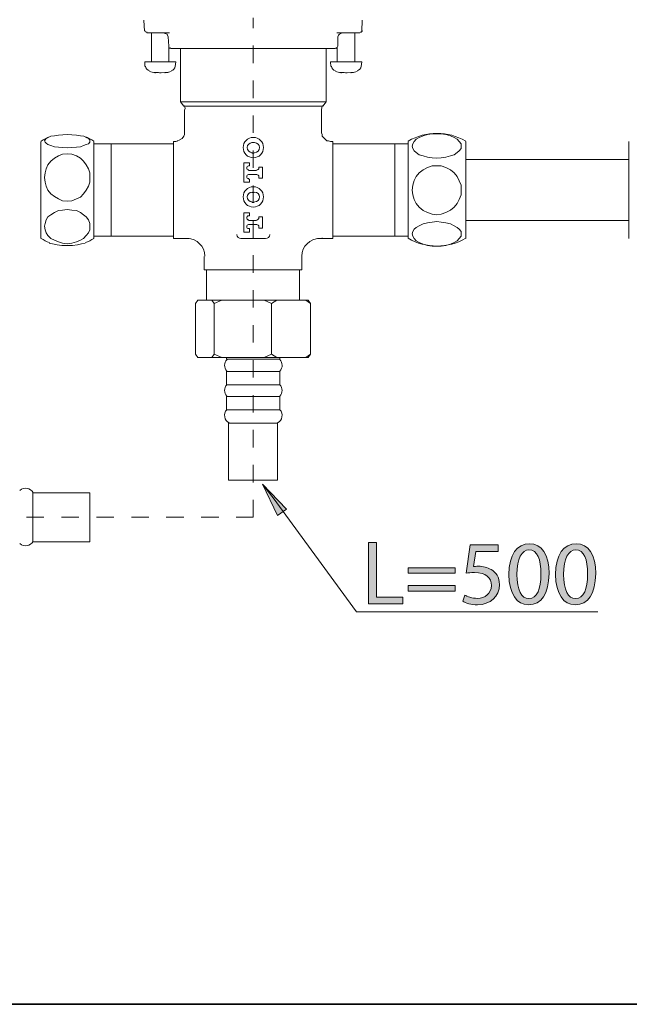
# Model space of a CAD drawing. Units: millimetres. Extents: x 0 to 250, y -250 to 0.
# Drawn here: x 54 to 94, y -250 to -185 of the extents above; entities that cross this region are included whole.
import ezdxf

# ---------------------------------------------------------------- set-up
doc = ezdxf.new("R2010")
doc.units = ezdxf.units.MM
doc.header["$MEASUREMENT"] = 0
doc.linetypes.add('AI-Linetype-3', pattern=[4.607149, 1.151787, -1.151787, 1.151787, -1.151787])
doc.layers.add('Layer 1', color=7, linetype='Continuous', lineweight=0)

# ---------------------------------------------------------------- blocks, each defined once
blk = doc.blocks.new('Block_32')
at = {"layer": 'Layer 1', "true_color": 0x000000, "transparency": 33554687}
h = blk.add_hatch(color=18, dxfattribs=at)
h.dxf.hatch_style = 2
edge = h.paths.add_edge_path()
edge.add_spline(control_points=[(76.994, -219.557), (76.994, -219.557), (77.515, -219.557), (77.515, -219.557), (77.515, -219.557), (77.515, -223.161), (77.515, -223.161), (77.515, -223.161), (79.242, -223.161), (79.242, -223.161), (79.242, -223.161), (79.242, -223.598), (79.242, -223.598), (79.242, -223.598), (76.994, -223.598), (76.994, -223.598), (76.994, -223.598), (76.994, -219.557), (76.994, -219.557)], knot_values=[0, 0, 0, 0, 1, 1, 1, 2, 2, 2, 3, 3, 3, 4, 4, 4, 5, 5, 5, 6, 6, 6, 6], degree=3, periodic=0)
h = blk.add_hatch(color=18, dxfattribs=at)
h.dxf.hatch_style = 2
edge = h.paths.add_edge_path()
edge.add_spline(control_points=[(85.539, -220.144), (85.539, -220.144), (84.052, -220.144), (84.052, -220.144), (84.052, -220.144), (83.902, -221.146), (83.902, -221.146), (83.992, -221.134), (84.076, -221.122), (84.22, -221.122), (84.52, -221.122), (84.82, -221.188), (85.06, -221.332), (85.365, -221.506), (85.617, -221.841), (85.617, -222.333), (85.617, -223.095), (85.012, -223.664), (84.166, -223.664), (83.74, -223.664), (83.38, -223.544), (83.195, -223.424), (83.195, -223.424), (83.327, -223.023), (83.327, -223.023), (83.488, -223.119), (83.806, -223.239), (84.16, -223.239), (84.658, -223.239), (85.084, -222.915), (85.084, -222.393), (85.077, -221.889), (84.742, -221.53), (83.962, -221.53), (83.74, -221.53), (83.566, -221.554), (83.422, -221.571), (83.422, -221.571), (83.674, -219.701), (83.674, -219.701), (83.674, -219.701), (85.539, -219.701), (85.539, -219.701), (85.539, -219.701), (85.539, -220.144), (85.539, -220.144)], knot_values=[0, 0, 0, 0, 1, 1, 1, 2, 2, 2, 3, 3, 3, 4, 4, 4, 5, 5, 5, 6, 6, 6, 7, 7, 7, 8, 8, 8, 9, 9, 9, 10, 10, 10, 11, 11, 11, 12, 12, 12, 13, 13, 13, 14, 14, 14, 15, 15, 15, 15], degree=3, periodic=0)
h = blk.add_hatch(color=18, dxfattribs=at)
h.dxf.hatch_style = 2
edge = h.paths.add_edge_path()
edge.add_spline(control_points=[(86.763, -221.667), (86.763, -222.681), (87.075, -223.257), (87.554, -223.257), (88.094, -223.257), (88.352, -222.627), (88.352, -221.632), (88.352, -220.672), (88.106, -220.042), (87.56, -220.042), (87.099, -220.042), (86.763, -220.606), (86.763, -221.667)], knot_values=[0, 0, 0, 0, 1, 1, 1, 2, 2, 2, 3, 3, 3, 4, 4, 4, 4], degree=3, periodic=0)
edge = h.paths.add_edge_path()
edge.add_spline(control_points=[(88.88, -221.607), (88.88, -222.933), (88.388, -223.664), (87.524, -223.664), (86.763, -223.664), (86.247, -222.951), (86.235, -221.662), (86.235, -220.354), (86.799, -219.635), (87.59, -219.635), (88.412, -219.635), (88.88, -220.366), (88.88, -221.607)], knot_values=[0, 0, 0, 0, 1, 1, 1, 2, 2, 2, 3, 3, 3, 4, 4, 4, 4], degree=3, periodic=0)
h = blk.add_hatch(color=18, dxfattribs=at)
h.dxf.hatch_style = 2
edge = h.paths.add_edge_path()
edge.add_spline(control_points=[(89.839, -221.667), (89.839, -222.681), (90.151, -223.257), (90.631, -223.257), (91.17, -223.257), (91.428, -222.627), (91.428, -221.632), (91.428, -220.672), (91.183, -220.042), (90.637, -220.042), (90.175, -220.042), (89.839, -220.606), (89.839, -221.667)], knot_values=[0, 0, 0, 0, 1, 1, 1, 2, 2, 2, 3, 3, 3, 4, 4, 4, 4], degree=3, periodic=0)
edge = h.paths.add_edge_path()
edge.add_spline(control_points=[(91.956, -221.607), (91.956, -222.933), (91.464, -223.664), (90.601, -223.664), (89.839, -223.664), (89.324, -222.951), (89.312, -221.662), (89.312, -220.354), (89.875, -219.635), (90.667, -219.635), (91.488, -219.635), (91.956, -220.366), (91.956, -221.607)], knot_values=[0, 0, 0, 0, 1, 1, 1, 2, 2, 2, 3, 3, 3, 4, 4, 4, 4], degree=3, periodic=0)
h = blk.add_hatch(color=18, dxfattribs=at)
h.dxf.hatch_style = 2
edge = h.paths.add_edge_path()
edge.add_spline(control_points=[(79.608, -222.753), (79.608, -222.753), (79.608, -222.393), (79.608, -222.393), (79.608, -222.393), (82.703, -222.393), (82.703, -222.393), (82.703, -222.393), (82.703, -222.753), (82.703, -222.753), (82.703, -222.753), (79.608, -222.753), (79.608, -222.753)], knot_values=[0, 0, 0, 0, 1, 1, 1, 2, 2, 2, 3, 3, 3, 4, 4, 4, 4], degree=3, periodic=0)
edge = h.paths.add_edge_path()
edge.add_spline(control_points=[(79.608, -221.578), (79.608, -221.578), (79.608, -221.218), (79.608, -221.218), (79.608, -221.218), (82.703, -221.218), (82.703, -221.218), (82.703, -221.218), (82.703, -221.578), (82.703, -221.578), (82.703, -221.578), (79.608, -221.578), (79.608, -221.578)], knot_values=[0, 0, 0, 0, 1, 1, 1, 2, 2, 2, 3, 3, 3, 4, 4, 4, 4], degree=3, periodic=0)
at = {"layer": 'Layer 1'}
for points, knots in [([(76.994, -219.557), (76.994, -219.557), (77.515, -219.557), (77.515, -219.557), (77.515, -219.557), (77.515, -223.161), (77.515, -223.161), (77.515, -223.161), (79.242, -223.161), (79.242, -223.161), (79.242, -223.161), (79.242, -223.598), (79.242, -223.598), (79.242, -223.598), (76.994, -223.598), (76.994, -223.598), (76.994, -223.598), (76.994, -219.557), (76.994, -219.557)], [0, 0, 0, 0, 1, 1, 1, 2, 2, 2, 3, 3, 3, 4, 4, 4, 5, 5, 5, 6, 6, 6, 6]), ([(85.539, -220.144), (85.539, -220.144), (84.052, -220.144), (84.052, -220.144), (84.052, -220.144), (83.902, -221.146), (83.902, -221.146), (83.992, -221.134), (84.076, -221.122), (84.22, -221.122), (84.52, -221.122), (84.82, -221.188), (85.06, -221.332), (85.365, -221.506), (85.617, -221.841), (85.617, -222.333), (85.617, -223.095), (85.012, -223.664), (84.166, -223.664), (83.74, -223.664), (83.38, -223.544), (83.195, -223.424), (83.195, -223.424), (83.327, -223.023), (83.327, -223.023), (83.488, -223.119), (83.806, -223.239), (84.16, -223.239), (84.658, -223.239), (85.084, -222.915), (85.084, -222.393), (85.077, -221.889), (84.742, -221.53), (83.962, -221.53), (83.74, -221.53), (83.566, -221.554), (83.422, -221.571), (83.422, -221.571), (83.674, -219.701), (83.674, -219.701), (83.674, -219.701), (85.539, -219.701), (85.539, -219.701), (85.539, -219.701), (85.539, -220.144), (85.539, -220.144)], [0, 0, 0, 0, 1, 1, 1, 2, 2, 2, 3, 3, 3, 4, 4, 4, 5, 5, 5, 6, 6, 6, 7, 7, 7, 8, 8, 8, 9, 9, 9, 10, 10, 10, 11, 11, 11, 12, 12, 12, 13, 13, 13, 14, 14, 14, 15, 15, 15, 15]), ([(88.88, -221.607), (88.88, -222.933), (88.388, -223.664), (87.524, -223.664), (86.763, -223.664), (86.247, -222.951), (86.235, -221.662), (86.235, -220.354), (86.799, -219.635), (87.59, -219.635), (88.412, -219.635), (88.88, -220.366), (88.88, -221.607)], [0, 0, 0, 0, 1, 1, 1, 2, 2, 2, 3, 3, 3, 4, 4, 4, 4]), ([(86.763, -221.667), (86.763, -222.681), (87.075, -223.257), (87.554, -223.257), (88.094, -223.257), (88.352, -222.627), (88.352, -221.632), (88.352, -220.672), (88.106, -220.042), (87.56, -220.042), (87.099, -220.042), (86.763, -220.606), (86.763, -221.667)], [0, 0, 0, 0, 1, 1, 1, 2, 2, 2, 3, 3, 3, 4, 4, 4, 4]), ([(91.956, -221.607), (91.956, -222.933), (91.464, -223.664), (90.601, -223.664), (89.839, -223.664), (89.324, -222.951), (89.312, -221.662), (89.312, -220.354), (89.875, -219.635), (90.667, -219.635), (91.488, -219.635), (91.956, -220.366), (91.956, -221.607)], [0, 0, 0, 0, 1, 1, 1, 2, 2, 2, 3, 3, 3, 4, 4, 4, 4]), ([(89.839, -221.667), (89.839, -222.681), (90.151, -223.257), (90.631, -223.257), (91.17, -223.257), (91.428, -222.627), (91.428, -221.632), (91.428, -220.672), (91.183, -220.042), (90.637, -220.042), (90.175, -220.042), (89.839, -220.606), (89.839, -221.667)], [0, 0, 0, 0, 1, 1, 1, 2, 2, 2, 3, 3, 3, 4, 4, 4, 4]), ([(79.608, -221.578), (79.608, -221.578), (79.608, -221.218), (79.608, -221.218), (79.608, -221.218), (82.703, -221.218), (82.703, -221.218), (82.703, -221.218), (82.703, -221.578), (82.703, -221.578), (82.703, -221.578), (79.608, -221.578), (79.608, -221.578)], [0, 0, 0, 0, 1, 1, 1, 2, 2, 2, 3, 3, 3, 4, 4, 4, 4]), ([(79.608, -222.753), (79.608, -222.753), (79.608, -222.393), (79.608, -222.393), (79.608, -222.393), (82.703, -222.393), (82.703, -222.393), (82.703, -222.393), (82.703, -222.753), (82.703, -222.753), (82.703, -222.753), (79.608, -222.753), (79.608, -222.753)], [0, 0, 0, 0, 1, 1, 1, 2, 2, 2, 3, 3, 3, 4, 4, 4, 4])]:
    blk.add_open_spline(points, degree=3, knots=knots, dxfattribs=at)
blk = doc.blocks.new('Block_31')
at = {"layer": 'Layer 1'}
blk.add_blockref('Block_32', (0, 0), dxfattribs=at)
blk = doc.blocks.new('Block_4')
at = {"layer": 'Layer 1', "true_color": 0x000000, "transparency": 33554687}
h = blk.add_hatch(color=18, dxfattribs=at)
h.dxf.hatch_style = 2
h.paths.add_polyline_path([(71.58, -217.368), (70.978, -217.785), (69.989, -215.717)])
at = {"layer": 'Layer 1', "color": 18, "lineweight": 20, "true_color": 0x000000}
for p, q in [((62.176, -185.113), (62.214, -185.841)), ((76.537, -185.841), (76.575, -185.113)), ((62.712, -185.956), (62.367, -185.956)), ((62.674, -185.956), (62.674, -187.871)), ((63.861, -185.956), (62.712, -185.956)), ((63.823, -186.837), (63.784, -186.224)), ((76.077, -185.956), (74.89, -185.956)), ((74.967, -186.837), (74.967, -186.224)), ((76.077, -187.871), (76.077, -185.956)), ((76.422, -185.956), (76.077, -185.956)), ((63.823, -187.871), (63.823, -186.951)), ((74.813, -186.99), (63.937, -186.99)), ((74.201, -190.513), (74.201, -186.99)), ((74.928, -186.951), (74.928, -187.871)), ((62.252, -187.871), (62.252, -188.177)), ((62.252, -187.871), (64.282, -187.871)), ((64.244, -188.177), (64.282, -187.871)), ((74.469, -187.871), (74.507, -188.177)), ((74.469, -187.871), (76.537, -187.871)), ((76.498, -188.177), (76.537, -187.871)), ((62.942, -188.598), (62.942, -188.56)), ((62.942, -188.56), (62.98, -188.56)), ((63.248, -188.598), (62.98, -188.56)), ((63.555, -188.56), (63.555, -188.598)), ((75.196, -188.598), (75.196, -188.56)), ((75.196, -188.56), (75.235, -188.56)), ((75.503, -188.598), (75.235, -188.56)), ((75.809, -188.56), (75.809, -188.598)), ((74.201, -190.513), (64.589, -190.513)), ((73.971, -190.781), (64.818, -190.781)), ((73.971, -190.781), (74.201, -190.513)), ((64.857, -191.011), (64.857, -192.543)), ((73.894, -192.543), (73.894, -191.011)), ((55.398, -193.117), (55.398, -199.512)), ((58.883, -193.117), (58.883, -199.512)), ((60.031, -193.27), (58.883, -193.27)), ((64.129, -193.27), (60.031, -193.27)), ((64.282, -193.117), (64.129, -193.117)), ((69.452, -193.194), (69.299, -193.194)), ((74.622, -193.117), (74.469, -193.117)), ((74.622, -193.117), (74.622, -199.512)), ((78.719, -193.27), (74.622, -193.27)), ((79.6, -193.27), (78.719, -193.27)), ((79.6, -199.512), (79.6, -193.117)), ((83.391, -199.512), (83.391, -193.117)), ((94.152, -193.117), (94.152, -199.512)), ((69.299, -193.883), (69.452, -193.883)), ((69.069, -194.725), (69.146, -194.725)), ((69.146, -194.725), (69.146, -194.534)), ((94.152, -194.304), (83.391, -194.304)), ((69.605, -195.032), (69.069, -195.032)), ((69.069, -195.3), (69.605, -195.3)), ((69.758, -194.802), (69.758, -194.879)), ((69.758, -195.453), (69.758, -195.53)), ((69.452, -196.487), (69.299, -196.487)), ((69.299, -197.138), (69.452, -197.138)), ((69.605, -198.325), (69.069, -198.325)), ((69.069, -198.593), (69.605, -198.593)), ((83.391, -198.325), (94.152, -198.325)), ((68.303, -199.283), (68.303, -199.244)), ((69.146, -198.861), (69.069, -198.861)), ((70.486, -199.244), (70.486, -199.283)), ((58.883, -199.359), (60.031, -199.359)), ((60.031, -199.359), (64.129, -199.359)), ((64.129, -199.512), (64.857, -199.512)), ((65.086, -199.512), (65.163, -199.512)), ((70.18, -199.512), (68.571, -199.512)), ((73.626, -199.512), (73.703, -199.512)), ((73.894, -199.512), (74.622, -199.512)), ((74.622, -199.359), (78.719, -199.359)), ((78.719, -199.359), (79.6, -199.359)), ((66.159, -200.699), (66.159, -201.58)), ((72.592, -201.58), (72.592, -200.699)), ((66.312, -201.58), (66.312, -203.572)), ((72.439, -203.572), (72.439, -201.58)), ((67.614, -207.363), (67.614, -207.478)), ((72.86, -207.363), (70.946, -207.363)), ((71.137, -207.478), (71.137, -207.363)), ((72.86, -207.363), (73.167, -207.133)), ((67.614, -208.282), (67.614, -209.163)), ((71.137, -209.163), (71.137, -208.282)), ((67.614, -209.929), (67.614, -210.809)), ((71.137, -210.809), (71.137, -209.929)), ((67.767, -211.69), (67.767, -215.443)), ((70.984, -215.443), (70.984, -211.69)), ((58.614, -216.286), (54.862, -216.286)), ((54.862, -219.502), (58.614, -219.502))]:
    blk.add_line(p, q, dxfattribs=at)
at = {"layer": 'Layer 1', "color": 250, "lineweight": 15, "true_color": 0x191924}
blk.add_line((92.109, -224.119), (76.196, -224.119), dxfattribs=at)
at = {"layer": 'Layer 1', "color": 18, "linetype": 'AI-Linetype-3', "lineweight": 20, "true_color": 0x000000}
blk.add_lwpolyline([(34.374, -175.042), (34.374, -217.894), (38.318, -217.894), (69.375, -217.894), (69.375, -184.96)], dxfattribs=at)
at = {"layer": 'Layer 1', "color": 18, "lineweight": 20, "true_color": 0x000000}
for points in [[(63.784, -186.224), (63.746, -186.109), (63.708, -186.032), (63.593, -185.994), (63.516, -185.956)], [(74.967, -186.224), (75.005, -186.109), (75.081, -186.032), (75.158, -185.994), (75.273, -185.956)], [(63.823, -186.837), (63.823, -186.913), (63.861, -186.951), (63.899, -186.99)], [(74.967, -186.837), (74.928, -186.913), (74.89, -186.951), (74.852, -186.99)], [(64.589, -186.99), (64.589, -190.513), (64.818, -190.781)], [(62.904, -188.598), (62.942, -188.598), (62.904, -188.56), (62.865, -188.56), (62.942, -188.56), (63.057, -188.56), (63.133, -188.56), (63.21, -188.598), (63.325, -188.598), (63.555, -188.56), (63.669, -188.56), (63.746, -188.56), (63.784, -188.56), (63.708, -188.56), (63.593, -188.598), (63.555, -188.598)], [(75.158, -188.598), (75.196, -188.598), (75.158, -188.56), (75.12, -188.56), (75.196, -188.56), (75.311, -188.56), (75.388, -188.56), (75.464, -188.598), (75.579, -188.598), (75.809, -188.56), (75.886, -188.56), (76, -188.56), (75.962, -188.56), (75.847, -188.598), (75.809, -188.598)], [(55.627, -193.079), (55.666, -193.002), (55.742, -192.926), (55.857, -192.849), (56.049, -192.772), (56.278, -192.734), (56.547, -192.696), (57.121, -192.657), (57.734, -192.696), (58.002, -192.734), (58.232, -192.772), (58.385, -192.849), (58.538, -192.926), (58.614, -193.002), (58.614, -193.079), (58.614, -193.155), (58.538, -193.27), (58.385, -193.308), (58.193, -193.385), (58.002, -193.462), (57.734, -193.5), (57.121, -193.538), (56.547, -193.5), (56.278, -193.462), (56.049, -193.385), (55.857, -193.308), (55.742, -193.232), (55.666, -193.155), (55.627, -193.079)], [(64.857, -192.543), (64.857, -192.657), (64.818, -192.772), (64.703, -192.926), (64.512, -193.04), (64.397, -193.079), (64.32, -193.117)], [(74.469, -193.117), (74.354, -193.079), (74.239, -193.079), (74.086, -192.926), (73.933, -192.772), (73.933, -192.657), (73.894, -192.543)], [(81.477, -194.228), (81.17, -194.189), (80.864, -194.151), (80.596, -194.074), (80.328, -193.998), (80.136, -193.845), (79.983, -193.73), (79.907, -193.577), (79.868, -193.423), (79.907, -193.27), (79.983, -193.117), (80.136, -192.964), (80.328, -192.849), (80.596, -192.734), (80.864, -192.657), (81.17, -192.619), (81.477, -192.619), (81.783, -192.619), (82.089, -192.657), (82.396, -192.734), (82.626, -192.849), (82.817, -192.964), (82.97, -193.117), (83.085, -193.27), (83.085, -193.423), (83.085, -193.577), (82.97, -193.73), (82.817, -193.845), (82.626, -193.998), (82.396, -194.074), (82.089, -194.151), (81.783, -194.189), (81.477, -194.228)], [(60.031, -199.359), (60.031, -196.334), (60.031, -193.27)], [(64.129, -199.512), (64.129, -196.334), (64.129, -193.117)], [(78.719, -199.359), (78.719, -196.334), (78.719, -193.27)], [(57.121, -193.921), (57.427, -193.959), (57.734, -194.074), (58.002, -194.228), (58.193, -194.419), (58.385, -194.649), (58.538, -194.917), (58.614, -195.185), (58.614, -195.491), (58.614, -195.798), (58.538, -196.066), (58.385, -196.334), (58.193, -196.564), (58.002, -196.793), (57.734, -196.908), (57.427, -197.023), (57.121, -197.061), (56.815, -197.023), (56.547, -196.908), (56.278, -196.755), (56.049, -196.564), (55.857, -196.334), (55.742, -196.066), (55.666, -195.798), (55.627, -195.491), (55.666, -195.185), (55.742, -194.917), (55.857, -194.649), (56.049, -194.419), (56.278, -194.228), (56.547, -194.074), (56.815, -193.959), (57.121, -193.921)], [(69.146, -194.534), (68.763, -194.534), (68.763, -195.798), (69.146, -195.798), (69.146, -195.606), (69.069, -195.606)], [(81.477, -197.942), (81.17, -197.904), (80.864, -197.789), (80.596, -197.674), (80.328, -197.444), (80.136, -197.215), (79.983, -196.947), (79.907, -196.64), (79.868, -196.334), (79.907, -195.989), (79.983, -195.683), (80.136, -195.415), (80.328, -195.185), (80.596, -194.993), (80.864, -194.84), (81.17, -194.725), (81.477, -194.725), (81.783, -194.725), (82.089, -194.84), (82.396, -194.993), (82.626, -195.185), (82.817, -195.415), (82.97, -195.721), (83.085, -195.989), (83.085, -196.334), (83.085, -196.64), (82.97, -196.947), (82.817, -197.215), (82.626, -197.444), (82.396, -197.636), (82.089, -197.789), (81.783, -197.904), (81.477, -197.942)], [(69.758, -195.53), (69.988, -195.53), (69.988, -194.802), (69.758, -194.802)], [(57.121, -199.857), (57.427, -199.819), (57.734, -199.742), (58.002, -199.627), (58.193, -199.512), (58.385, -199.321), (58.538, -199.129), (58.614, -198.938), (58.614, -198.708), (58.614, -198.517), (58.538, -198.287), (58.385, -198.095), (58.193, -197.942), (58.002, -197.789), (57.734, -197.674), (57.427, -197.636), (57.121, -197.598), (56.815, -197.636), (56.547, -197.674), (56.278, -197.789), (56.049, -197.942), (55.857, -198.095), (55.742, -198.287), (55.666, -198.517), (55.627, -198.708), (55.666, -198.938), (55.742, -199.129), (55.857, -199.321), (56.049, -199.512), (56.278, -199.627), (56.547, -199.742), (56.815, -199.819), (57.121, -199.857)], [(69.069, -198.019), (69.146, -198.019), (69.146, -197.827), (68.763, -197.827), (68.763, -199.091), (69.146, -199.091), (69.146, -198.861)], [(69.758, -198.746), (69.758, -198.823), (69.988, -198.823), (69.988, -198.095), (69.758, -198.095), (69.758, -198.172)], [(81.477, -198.402), (81.783, -198.44), (82.089, -198.478), (82.396, -198.555), (82.626, -198.67), (82.817, -198.785), (82.97, -198.9), (83.085, -199.053), (83.085, -199.206), (83.085, -199.359), (82.97, -199.512), (82.817, -199.665), (82.626, -199.78), (82.396, -199.895), (82.089, -199.972), (81.783, -200.01), (81.477, -200.01), (81.17, -200.01), (80.864, -199.972), (80.596, -199.895), (80.328, -199.78), (80.136, -199.665), (79.983, -199.512), (79.907, -199.359), (79.868, -199.206), (79.907, -199.053), (79.983, -198.9), (80.136, -198.785), (80.328, -198.67), (80.596, -198.555), (80.864, -198.478), (81.17, -198.44), (81.477, -198.402)], [(58.308, -199.819), (58.078, -199.857), (57.81, -199.934), (57.466, -199.972), (57.121, -199.972), (56.776, -199.972), (56.47, -199.934), (56.164, -199.857), (55.934, -199.819)], [(64.857, -199.512), (64.933, -199.512), (65.086, -199.512)], [(73.703, -199.512), (73.818, -199.512), (73.894, -199.512)], [(73.894, -199.512), (73.933, -199.512), (73.933, -199.474)], [(72.592, -201.58), (69.375, -201.58), (66.159, -201.58)], [(66.656, -203.572), (65.737, -203.572), (65.584, -203.801), (65.584, -207.133), (65.737, -207.363), (66.656, -207.363)], [(66.81, -203.801), (66.656, -203.572), (67.307, -203.572)], [(70.601, -207.133), (70.601, -203.801), (70.103, -203.572), (67.307, -203.572), (66.81, -203.801), (66.81, -207.133), (67.307, -207.363), (70.103, -207.363), (70.601, -207.133)], [(70.103, -203.572), (70.946, -203.572), (70.601, -203.801)], [(73.167, -207.133), (73.167, -203.801), (72.86, -203.572), (70.946, -203.572)], [(72.86, -203.572), (73.013, -203.572), (73.167, -203.801)], [(67.307, -207.363), (66.656, -207.363), (66.81, -207.133)], [(71.137, -207.478), (67.69, -207.478), (67.614, -207.478)], [(71.137, -207.478), (69.95, -207.478), (67.614, -207.478)], [(70.601, -207.133), (70.946, -207.363), (70.103, -207.363)], [(73.167, -207.133), (73.013, -207.363), (72.86, -207.363)], [(71.137, -208.282), (67.69, -208.282), (67.614, -208.282)], [(71.137, -209.163), (67.69, -209.163), (67.614, -209.163)], [(71.137, -209.929), (67.69, -209.929), (67.614, -209.929)], [(71.137, -210.809), (67.69, -210.809), (67.614, -210.809)], [(70.984, -211.69), (67.844, -211.69), (67.767, -211.69)], [(70.984, -215.443), (68.188, -215.443), (67.767, -215.443)], [(54.862, -216.286), (54.862, -217.358), (54.862, -219.502)], [(58.614, -216.286), (58.614, -216.783), (58.614, -219.502)]]:
    blk.add_lwpolyline(points, dxfattribs=at)
at = {"layer": 'Layer 1'}
blk.add_lwpolyline([(71.58, -217.368), (70.978, -217.785), (69.989, -215.717)], close=True, dxfattribs=at)
at = {"layer": 'Layer 1', "color": 250, "lineweight": 15, "true_color": 0x191924}
blk.add_lwpolyline([(70.045, -215.778), (70.691, -216.62), (76.196, -224.119)], dxfattribs=at)
at = {"layer": 'Layer 1', "color": 18, "lineweight": 20, "true_color": 0x000000}
for points in [[(62.253, -185.79), (62.256, -185.862), (62.315, -185.918), (62.387, -185.918)], [(76.441, -185.918), (76.512, -185.918), (76.571, -185.862), (76.575, -185.79)], [(63.927, -186.948), (63.937, -186.95), (63.947, -186.951), (63.957, -186.951)], [(74.832, -186.951), (74.842, -186.951), (74.852, -186.95), (74.862, -186.948)], [(62.292, -188.151), (62.305, -188.302), (62.41, -188.428), (62.555, -188.469)], [(63.98, -188.469), (64.125, -188.428), (64.229, -188.302), (64.242, -188.151)], [(74.547, -188.151), (74.56, -188.302), (74.664, -188.428), (74.81, -188.469)], [(76.234, -188.469), (76.379, -188.428), (76.484, -188.302), (76.497, -188.151)], [(62.55, -188.498), (62.672, -188.533), (62.796, -188.559), (62.922, -188.575)], [(63.613, -188.575), (63.739, -188.559), (63.863, -188.533), (63.985, -188.498)], [(74.804, -188.498), (74.926, -188.533), (75.05, -188.559), (75.176, -188.575)], [(75.867, -188.575), (75.993, -188.559), (76.117, -188.533), (76.24, -188.498)], [(64.895, -190.992), (64.895, -190.905), (64.876, -190.819), (64.839, -190.74)], [(73.95, -190.74), (73.913, -190.819), (73.894, -190.905), (73.894, -190.992)], [(83.39, -193.091), (82.219, -192.411), (80.773, -192.411), (79.602, -193.091)], [(55.953, -192.806), (55.76, -192.882), (55.575, -192.977), (55.4, -193.088)], [(58.88, -193.088), (58.703, -192.976), (58.517, -192.881), (58.322, -192.804)], [(69.624, -194.993), (69.698, -194.993), (69.758, -194.933), (69.758, -194.859)], [(69.758, -195.434), (69.758, -195.36), (69.698, -195.3), (69.624, -195.3)], [(69.624, -198.287), (69.698, -198.287), (69.758, -198.227), (69.758, -198.153)], [(69.758, -198.727), (69.758, -198.653), (69.698, -198.593), (69.624, -198.593)], [(68.306, -199.263), (68.325, -199.406), (68.446, -199.512), (68.59, -199.512)], [(70.199, -199.512), (70.343, -199.512), (70.465, -199.406), (70.483, -199.263)], [(55.4, -199.503), (55.576, -199.614), (55.761, -199.709), (55.954, -199.785)], [(58.326, -199.785), (58.519, -199.709), (58.705, -199.614), (58.88, -199.503)], [(66.197, -200.68), (66.197, -200.035), (65.674, -199.512), (65.029, -199.512)], [(73.76, -199.512), (73.115, -199.512), (72.592, -200.035), (72.592, -200.68)], [(79.602, -199.5), (80.773, -200.18), (82.219, -200.18), (83.39, -199.5)], [(67.658, -207.491), (67.451, -207.701), (67.445, -208.036), (67.644, -208.254)], [(71.145, -208.254), (71.344, -208.036), (71.338, -207.701), (71.131, -207.491)], [(67.644, -209.152), (67.451, -209.364), (67.451, -209.689), (67.644, -209.901)], [(71.145, -209.901), (71.339, -209.689), (71.339, -209.364), (71.145, -209.152)]]:
    blk.add_open_spline(points, degree=3, dxfattribs=at)
for points, knots in [([(70.065, -193.519), (70.065, -193.149), (69.765, -192.849), (69.395, -192.849), (69.024, -192.849), (68.724, -193.149), (68.724, -193.519), (68.724, -193.889), (69.024, -194.189), (69.395, -194.189), (69.765, -194.189), (70.065, -193.889), (70.065, -193.519)], [0, 0, 0, 0, 1, 1, 1, 2, 2, 2, 3, 3, 3, 4, 4, 4, 4]), ([(69.318, -193.194), (69.138, -193.194), (68.992, -193.339), (68.992, -193.519), (68.992, -193.699), (69.138, -193.845), (69.318, -193.845)], [0, 0, 0, 0, 1, 1, 1, 2, 2, 2, 2]), ([(69.471, -193.845), (69.651, -193.845), (69.797, -193.699), (69.797, -193.519), (69.797, -193.339), (69.651, -193.194), (69.471, -193.194)], [0, 0, 0, 0, 1, 1, 1, 2, 2, 2, 2]), ([(69.088, -194.725), (69.014, -194.725), (68.954, -194.785), (68.954, -194.859), (68.954, -194.933), (69.014, -194.993), (69.088, -194.993)], [0, 0, 0, 0, 1, 1, 1, 2, 2, 2, 2]), ([(69.088, -195.3), (69.014, -195.3), (68.954, -195.36), (68.954, -195.434), (68.954, -195.508), (69.014, -195.568), (69.088, -195.568)], [0, 0, 0, 0, 1, 1, 1, 2, 2, 2, 2]), ([(70.065, -196.774), (70.065, -196.404), (69.765, -196.104), (69.395, -196.104), (69.024, -196.104), (68.724, -196.404), (68.724, -196.774), (68.724, -197.144), (69.024, -197.444), (69.395, -197.444), (69.765, -197.444), (70.065, -197.144), (70.065, -196.774)], [0, 0, 0, 0, 1, 1, 1, 2, 2, 2, 3, 3, 3, 4, 4, 4, 4]), ([(69.318, -196.449), (69.138, -196.449), (68.992, -196.594), (68.992, -196.774), (68.992, -196.954), (69.138, -197.1), (69.318, -197.1)], [0, 0, 0, 0, 1, 1, 1, 2, 2, 2, 2]), ([(69.471, -197.1), (69.651, -197.1), (69.797, -196.954), (69.797, -196.774), (69.797, -196.594), (69.651, -196.449), (69.471, -196.449)], [0, 0, 0, 0, 1, 1, 1, 2, 2, 2, 2]), ([(69.088, -198.019), (69.014, -198.019), (68.954, -198.079), (68.954, -198.153), (68.954, -198.227), (69.014, -198.287), (69.088, -198.287)], [0, 0, 0, 0, 1, 1, 1, 2, 2, 2, 2]), ([(69.088, -198.593), (69.014, -198.593), (68.954, -198.653), (68.954, -198.727), (68.954, -198.801), (69.014, -198.861), (69.088, -198.861)], [0, 0, 0, 0, 1, 1, 1, 2, 2, 2, 2]), ([(67.644, -210.799), (67.527, -210.927), (67.477, -211.102), (67.508, -211.272), (67.539, -211.443), (67.647, -211.589), (67.801, -211.668)], [0, 0, 0, 0, 1, 1, 1, 2, 2, 2, 2]), ([(70.988, -211.668), (71.142, -211.589), (71.25, -211.443), (71.281, -211.272), (71.312, -211.102), (71.262, -210.927), (71.145, -210.799)], [0, 0, 0, 0, 1, 1, 1, 2, 2, 2, 2]), ([(54.877, -216.282), (54.798, -216.128), (54.652, -216.019), (54.482, -215.988), (54.311, -215.957), (54.137, -216.008), (54.009, -216.124)], [0, 0, 0, 0, 1, 1, 1, 2, 2, 2, 2]), ([(54.009, -219.625), (54.137, -219.742), (54.311, -219.792), (54.482, -219.762), (54.652, -219.731), (54.798, -219.622), (54.877, -219.468)], [0, 0, 0, 0, 1, 1, 1, 2, 2, 2, 2])]:
    blk.add_open_spline(points, degree=3, knots=knots, dxfattribs=at)
at = {"layer": 'Layer 1'}
blk.add_blockref('Block_31', (0, 0), dxfattribs=at)

msp = doc.modelspace()

# ---------------------------------------------------------------- linework, layer by layer
at = {"layer": 'Layer 1'}
msp.add_lwpolyline([(250, -250), (0, -250), (0, 0), (250, 0)], close=True, dxfattribs=at)
at = {"layer": 'Layer 1', "color": 250, "lineweight": 35, "true_color": 0x353839}
msp.add_lwpolyline([(250, -250), (0, -250), (0, 0), (250, 0)], close=True, dxfattribs=at)

# ---------------------------------------------------------------- block references
at = {"layer": 'Layer 1'}
msp.add_blockref('Block_4', (0, 0), dxfattribs=at)

doc.saveas('drawing.dxf')
